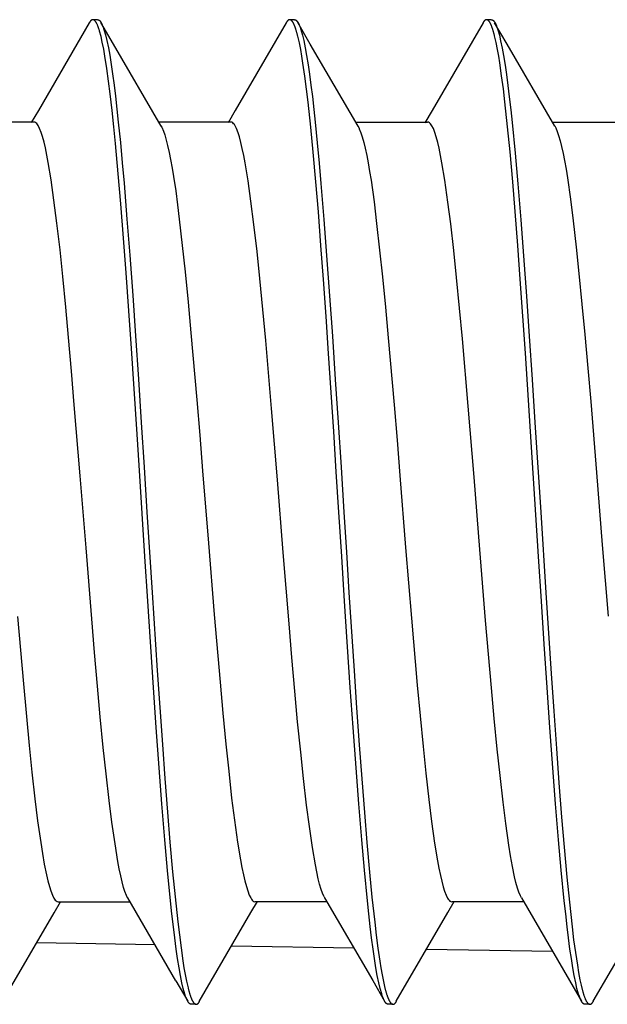
# Model space of a CAD drawing. Units: millimetres. Extents: x 151 to 357, y 122 to 288.
# Drawn here: x 350 to 352, y 192 to 196 of the extents above; entities that cross this region are included whole.
import ezdxf

# ---------------------------------------------------------------- set-up
doc = ezdxf.new("R2010")
doc.units = ezdxf.units.MM
doc.header["$LTSCALE"] = 23.1
doc.layers.get('0').update_dxf_attribs({"linetype": 'CONTINUOUS'})

msp = doc.modelspace()

# ---------------------------------------------------------------- linework, layer by layer
at = {"color": 7, "linetype": 'CONTINUOUS'}
for p, q in [((350.0566, 195.9069), (349.8497, 195.5514)), ((350.073, 195.9194), (350.0708, 195.9196)), ((350.09, 195.9196), (350.0715, 195.9196)), ((350.1543, 195.8204), (350.1034, 195.908)), ((350.8567, 195.9067), (350.6496, 195.5508)), ((350.8898, 195.9196), (350.8718, 195.9196)), ((350.9545, 195.82), (350.9035, 195.9077)), ((351.6569, 195.9066), (351.4495, 195.5504)), ((351.6896, 195.9196), (351.6719, 195.9196)), ((351.7546, 195.8198), (351.7037, 195.9073)), ((350.0986, 195.8724), (350.0974, 195.8762)), ((350.3483, 195.4873), (350.1543, 195.8204)), ((351.1485, 195.487), (350.9545, 195.82)), ((351.9487, 195.4868), (351.7546, 195.8198)), ((349.8497, 195.5514), (349.8209, 195.5019)), ((350.6496, 195.5508), (350.6207, 195.5013)), ((351.4495, 195.5504), (351.4207, 195.5009)), ((349.8303, 195.5031), (349.5392, 195.5031)), ((350.6304, 195.5027), (350.3393, 195.5027)), ((350.3476, 195.4885), (350.3509, 195.4824)), ((351.4305, 195.5025), (351.1395, 195.5025)), ((352.2306, 195.5023), (351.9396, 195.5023)), ((351.948, 195.488), (351.9518, 195.4807)), ((349.9132, 192.2918), (349.9393, 192.3364)), ((349.9303, 192.3364), (350.2215, 192.3364)), ((350.7134, 192.2921), (350.7394, 192.3367)), ((350.7304, 192.3367), (351.0215, 192.3367)), ((351.0127, 192.3518), (351.2085, 192.0158)), ((351.5136, 192.2924), (351.5395, 192.3369)), ((351.5305, 192.3369), (351.8216, 192.3369)), ((351.813, 192.3516), (351.8088, 192.3597)), ((351.8127, 192.3522), (352.0085, 192.0162)), ((349.7033, 191.9312), (349.9132, 192.2918)), ((350.5034, 191.9315), (350.7134, 192.2921)), ((351.3036, 191.9318), (351.5136, 192.2924)), ((352.1037, 191.9321), (352.3137, 192.2926)), ((350.3236, 192.1613), (349.842, 192.1696)), ((351.1318, 192.1474), (350.634, 192.156)), ((351.9401, 192.1336), (351.4261, 192.1424)), ((350.4085, 192.0153), (350.4566, 191.9325)), ((351.2085, 192.0158), (351.2568, 191.9327)), ((352.0085, 192.0162), (352.057, 191.9326)), ((352.0908, 191.9196), (352.0933, 191.92)), ((350.4898, 191.9196), (350.4717, 191.9196)), ((351.2897, 191.9196), (351.2719, 191.9196)), ((352.0895, 191.9196), (352.072, 191.9196))]:
    msp.add_line(p, q, dxfattribs=at)
for points in [[(350.0644, 195.9171), (350.0641, 195.9169), (350.0638, 195.9166), (350.0636, 195.9164), (350.0633, 195.9161), (350.063, 195.9159), (350.0627, 195.9156), (350.0624, 195.9153), (350.0621, 195.9149), (350.0617, 195.9146), (350.0614, 195.9142), (350.0611, 195.9138), (350.0607, 195.9134), (350.0604, 195.913), (350.0601, 195.9126), (350.0598, 195.9121), (350.0595, 195.9117), (350.0592, 195.9113), (350.0589, 195.9109), (350.0586, 195.9104), (350.0583, 195.91), (350.058, 195.9096), (350.0578, 195.9091), (350.0575, 195.9087), (350.0572, 195.9082), (350.057, 195.9078), (350.0567, 195.9073), (350.0564, 195.9069)], [(350.0708, 195.9196), (350.0706, 195.9196), (350.0704, 195.9196), (350.0702, 195.9196), (350.07, 195.9196), (350.0698, 195.9196), (350.0696, 195.9196), (350.0694, 195.9195), (350.0692, 195.9195), (350.069, 195.9194), (350.0688, 195.9194), (350.0686, 195.9193), (350.0684, 195.9193), (350.0682, 195.9192), (350.068, 195.9192), (350.0678, 195.9191), (350.0677, 195.919), (350.0675, 195.9189), (350.0673, 195.9189), (350.0671, 195.9188), (350.0669, 195.9187), (350.0667, 195.9186), (350.0665, 195.9185), (350.0663, 195.9184), (350.0662, 195.9183), (350.066, 195.9182), (350.0658, 195.9181), (350.0656, 195.918), (350.0654, 195.9179), (350.0653, 195.9177), (350.0651, 195.9176), (350.0649, 195.9175), (350.0648, 195.9174), (350.0646, 195.9173), (350.0644, 195.9171)], [(350.0974, 195.8762), (350.0968, 195.8781), (350.0962, 195.88), (350.0956, 195.8819), (350.095, 195.8838), (350.0944, 195.8857), (350.0937, 195.8876), (350.093, 195.8895), (350.0923, 195.8914), (350.0916, 195.8932), (350.0909, 195.8951), (350.0901, 195.8969), (350.0893, 195.8988), (350.0884, 195.9006), (350.0876, 195.9024), (350.0867, 195.9041), (350.0858, 195.9059), (350.0853, 195.9068), (350.0848, 195.9077), (350.0843, 195.9086), (350.0837, 195.9094), (350.0832, 195.9103), (350.0826, 195.9111), (350.082, 195.912), (350.0814, 195.9128), (350.0807, 195.9136), (350.0801, 195.9144), (350.0794, 195.9151), (350.0789, 195.9156), (350.0785, 195.916), (350.0781, 195.9164), (350.0776, 195.9168), (350.0771, 195.9172), (350.0767, 195.9175), (350.0762, 195.9179), (350.0757, 195.9182), (350.0751, 195.9185), (350.0746, 195.9188), (350.0741, 195.919), (350.0735, 195.9192), (350.073, 195.9194)], [(350.0908, 195.9196), (350.0911, 195.9196), (350.0913, 195.9196), (350.0915, 195.9196), (350.0918, 195.9196), (350.092, 195.9196), (350.0922, 195.9195), (350.0925, 195.9195), (350.0927, 195.9194), (350.0929, 195.9194), (350.0932, 195.9193), (350.0934, 195.9192), (350.0936, 195.9192), (350.0939, 195.9191), (350.0941, 195.919), (350.0944, 195.9189), (350.0946, 195.9188), (350.0948, 195.9187), (350.0951, 195.9185), (350.0953, 195.9184), (350.0955, 195.9183), (350.0957, 195.9182), (350.096, 195.918), (350.0962, 195.9179), (350.0964, 195.9177), (350.0966, 195.9176), (350.0968, 195.9174), (350.097, 195.9173), (350.0972, 195.9171), (350.0974, 195.9169), (350.0976, 195.9168), (350.0978, 195.9166), (350.098, 195.9164), (350.0982, 195.9163), (350.0984, 195.9161), (350.0986, 195.9159), (350.0988, 195.9157), (350.099, 195.9155), (350.0992, 195.9154)], [(350.0992, 195.9154), (350.0994, 195.9151), (350.0997, 195.9148), (350.1, 195.9145), (350.1003, 195.9142), (350.1005, 195.9138), (350.1008, 195.9135), (350.1011, 195.9131), (350.1014, 195.9127), (350.1017, 195.9123), (350.102, 195.912), (350.1023, 195.9116), (350.1025, 195.9112), (350.1028, 195.9108), (350.1031, 195.9104), (350.1033, 195.91), (350.1036, 195.9096), (350.1038, 195.9092), (350.1041, 195.9088), (350.1043, 195.9084), (350.1046, 195.908)], [(350.1046, 195.908), (350.1092, 195.899), (350.113, 195.8896), (350.1162, 195.88), (350.1225, 195.8579), (350.1279, 195.8356), (350.1341, 195.8055), (350.1395, 195.7752), (350.1456, 195.7373), (350.1512, 195.6994), (350.1572, 195.654), (350.1628, 195.6086), (350.1688, 195.5562), (350.1744, 195.5038), (350.1827, 195.421), (350.1904, 195.3382), (350.1977, 195.2554), (350.2097, 195.109), (350.221, 194.9625), (350.2329, 194.7987), (350.2443, 194.6348), (350.256, 194.4591), (350.2676, 194.2833), (350.2794, 194.1015), (350.2908, 193.9196)], [(350.8708, 195.9196), (350.8705, 195.9196), (350.8702, 195.9196), (350.8698, 195.9196), (350.8695, 195.9195), (350.8691, 195.9195), (350.8688, 195.9194), (350.8685, 195.9193), (350.8682, 195.9192), (350.8678, 195.9191), (350.8675, 195.919), (350.8672, 195.9188), (350.8668, 195.9187), (350.8665, 195.9185), (350.8661, 195.9183), (350.8658, 195.9181), (350.8654, 195.9179), (350.8651, 195.9176), (350.8648, 195.9174), (350.8644, 195.9171), (350.8641, 195.9169), (350.8638, 195.9166), (350.8635, 195.9163), (350.8632, 195.9161), (350.8629, 195.9158), (350.8626, 195.9155), (350.8623, 195.9152), (350.862, 195.9149), (350.8618, 195.9146), (350.8613, 195.914), (350.8609, 195.9135), (350.8604, 195.913), (350.86, 195.9124), (350.8596, 195.9119), (350.8592, 195.9113), (350.8588, 195.9108), (350.8584, 195.9102), (350.8581, 195.9096), (350.8577, 195.909), (350.8574, 195.9084), (350.857, 195.9079), (350.8567, 195.9073), (350.8563, 195.9067)], [(350.8792, 195.9154), (350.8789, 195.9156), (350.8787, 195.9158), (350.8785, 195.916), (350.8783, 195.9162), (350.878, 195.9164), (350.8778, 195.9166), (350.8776, 195.9168), (350.8773, 195.917), (350.8771, 195.9172), (350.8769, 195.9174), (350.8767, 195.9175), (350.8765, 195.9176), (350.8763, 195.9178), (350.8761, 195.9179), (350.8759, 195.918), (350.8757, 195.9182), (350.8755, 195.9183), (350.8753, 195.9184), (350.8751, 195.9185), (350.8749, 195.9186), (350.8747, 195.9187), (350.8744, 195.9188), (350.8742, 195.9189), (350.874, 195.919), (350.8738, 195.9191), (350.8736, 195.9192), (350.8733, 195.9192), (350.8731, 195.9193), (350.8729, 195.9194), (350.8727, 195.9194), (350.8724, 195.9195), (350.8722, 195.9195), (350.872, 195.9196), (350.8718, 195.9196), (350.8715, 195.9196), (350.8713, 195.9196), (350.8711, 195.9196), (350.8708, 195.9196)], [(350.8955, 195.8822), (350.895, 195.8838), (350.8944, 195.8854), (350.8939, 195.887), (350.8933, 195.8886), (350.8927, 195.8902), (350.8921, 195.8918), (350.8915, 195.8934), (350.8908, 195.895), (350.8902, 195.8966), (350.8895, 195.8982), (350.8888, 195.8997), (350.8881, 195.9013), (350.8873, 195.9029), (350.8869, 195.9037), (350.8865, 195.9044), (350.8861, 195.9052), (350.8857, 195.906), (350.8853, 195.9068), (350.8849, 195.9076), (350.8844, 195.9083), (350.884, 195.9091), (350.8835, 195.9098), (350.883, 195.9106), (350.8825, 195.9113), (350.882, 195.912), (350.8815, 195.9127), (350.8809, 195.9134), (350.8803, 195.9141), (350.8798, 195.9147), (350.8792, 195.9154)], [(350.8908, 195.9196), (350.8911, 195.9196), (350.8913, 195.9196), (350.8915, 195.9196), (350.8917, 195.9196), (350.892, 195.9196), (350.8922, 195.9195), (350.8924, 195.9195), (350.8926, 195.9194), (350.8929, 195.9194), (350.8931, 195.9193), (350.8933, 195.9193), (350.8936, 195.9192), (350.8938, 195.9191), (350.894, 195.919), (350.8943, 195.9189), (350.8945, 195.9188), (350.8947, 195.9187), (350.895, 195.9186), (350.8952, 195.9185), (350.8954, 195.9184), (350.8956, 195.9182), (350.8958, 195.9181), (350.896, 195.918), (350.8963, 195.9178), (350.8965, 195.9177), (350.8967, 195.9175), (350.8969, 195.9174), (350.8971, 195.9172), (350.8973, 195.9171), (350.8975, 195.9169), (350.8977, 195.9168), (350.8979, 195.9166), (350.8981, 195.9164), (350.8982, 195.9162), (350.8984, 195.9161), (350.8986, 195.9159), (350.8988, 195.9157), (350.899, 195.9156)], [(350.9038, 195.853), (350.9031, 195.8557), (350.9024, 195.8584), (350.9017, 195.861), (350.9011, 195.8634), (350.9004, 195.8658), (350.8998, 195.8681), (350.8991, 195.8705), (350.8984, 195.8728), (350.8977, 195.8752), (350.897, 195.8775), (350.8963, 195.8798), (350.8955, 195.8822)], [(350.899, 195.9156), (350.8992, 195.9153), (350.8995, 195.915), (350.8997, 195.9148), (350.8999, 195.9145), (350.9002, 195.9142), (350.9004, 195.914), (350.9007, 195.9136), (350.901, 195.9132), (350.9013, 195.9129), (350.9016, 195.9125), (350.9019, 195.9121), (350.9022, 195.9117), (350.9025, 195.9113), (350.9027, 195.9109), (350.903, 195.9105), (350.9033, 195.9101), (350.9035, 195.9097), (350.9038, 195.9093), (350.904, 195.9089), (350.9043, 195.9085), (350.9045, 195.9081), (350.9048, 195.9077)], [(350.9048, 195.9077), (350.9094, 195.8986), (350.9132, 195.8891), (350.9164, 195.8794), (350.9227, 195.8573), (350.928, 195.8349), (350.9342, 195.8047), (350.9397, 195.7744), (350.9458, 195.7364), (350.9513, 195.6984), (350.9573, 195.653), (350.9629, 195.6076), (350.9689, 195.5552), (350.9745, 195.5027), (350.9828, 195.42), (350.9905, 195.3372), (350.9978, 195.2544), (351.0098, 195.108), (351.0211, 194.9616), (351.0329, 194.7979), (351.0443, 194.6342), (351.0561, 194.4586), (351.0676, 194.2829), (351.0794, 194.1013), (351.0908, 193.9196)], [(351.6708, 195.9196), (351.6705, 195.9196), (351.6702, 195.9196), (351.6698, 195.9196), (351.6695, 195.9195), (351.6691, 195.9195), (351.6688, 195.9194), (351.6685, 195.9193), (351.6682, 195.9192), (351.6678, 195.9191), (351.6675, 195.919), (351.6672, 195.9188), (351.6668, 195.9187), (351.6665, 195.9185), (351.6662, 195.9183), (351.6658, 195.9181), (351.6655, 195.9179), (351.6652, 195.9177), (351.6649, 195.9175), (351.6646, 195.9172), (351.6643, 195.917), (351.664, 195.9167), (351.6637, 195.9165), (351.6634, 195.9162), (351.6631, 195.916), (351.6628, 195.9157), (351.6625, 195.9154), (351.6623, 195.9151), (351.662, 195.9148), (351.6617, 195.9146), (351.6613, 195.914), (351.6608, 195.9135), (351.6604, 195.913), (351.66, 195.9124), (351.6596, 195.9119), (351.6592, 195.9113), (351.6588, 195.9107), (351.6584, 195.9102), (351.658, 195.9096), (351.6577, 195.909), (351.6573, 195.9084), (351.657, 195.9078), (351.6566, 195.9072), (351.6563, 195.9066)], [(351.6787, 195.9158), (351.6785, 195.916), (351.6783, 195.9162), (351.6781, 195.9164), (351.6778, 195.9166), (351.6776, 195.9168), (351.6774, 195.917), (351.6772, 195.9171), (351.677, 195.9173), (351.6767, 195.9175), (351.6765, 195.9176), (351.6764, 195.9178), (351.6762, 195.9179), (351.676, 195.918), (351.6758, 195.9181), (351.6756, 195.9182), (351.6754, 195.9184), (351.6752, 195.9185), (351.675, 195.9186), (351.6748, 195.9187), (351.6746, 195.9188), (351.6743, 195.9189), (351.6741, 195.9189), (351.6739, 195.919), (351.6737, 195.9191), (351.6735, 195.9192), (351.6733, 195.9193), (351.6731, 195.9193), (351.6728, 195.9194), (351.6726, 195.9194), (351.6724, 195.9195), (351.6722, 195.9195), (351.672, 195.9196), (351.6717, 195.9196), (351.6715, 195.9196), (351.6713, 195.9196), (351.6711, 195.9196), (351.6708, 195.9196)], [(351.6953, 195.8828), (351.6947, 195.8845), (351.6942, 195.8861), (351.6936, 195.8877), (351.693, 195.8893), (351.6924, 195.8909), (351.6918, 195.8925), (351.6912, 195.8941), (351.6905, 195.8957), (351.6899, 195.8973), (351.6892, 195.8989), (351.6885, 195.9004), (351.6877, 195.902), (351.687, 195.9035), (351.6866, 195.9043), (351.6862, 195.9051), (351.6858, 195.9059), (351.6854, 195.9067), (351.6849, 195.9074), (351.6845, 195.9082), (351.684, 195.909), (351.6836, 195.9097), (351.6831, 195.9104), (351.6826, 195.9112), (351.6821, 195.9119), (351.6816, 195.9126), (351.681, 195.9133), (351.6805, 195.9139), (351.6799, 195.9146), (351.6793, 195.9152), (351.6787, 195.9158)], [(351.6908, 195.9196), (351.6911, 195.9196), (351.6913, 195.9196), (351.6915, 195.9196), (351.6917, 195.9196), (351.692, 195.9196), (351.6922, 195.9195), (351.6924, 195.9195), (351.6926, 195.9194), (351.6929, 195.9194), (351.6931, 195.9193), (351.6933, 195.9193), (351.6936, 195.9192), (351.6938, 195.9191), (351.694, 195.919), (351.6943, 195.9189), (351.6945, 195.9188), (351.6947, 195.9187), (351.695, 195.9186), (351.6952, 195.9185), (351.6954, 195.9184), (351.6956, 195.9182), (351.6958, 195.9181), (351.696, 195.918), (351.6963, 195.9178), (351.6965, 195.9177), (351.6967, 195.9175), (351.6969, 195.9174), (351.6971, 195.9172), (351.6973, 195.9171), (351.6975, 195.9169), (351.6977, 195.9167), (351.6979, 195.9166), (351.6981, 195.9164), (351.6982, 195.9162), (351.6984, 195.9161), (351.6986, 195.9159), (351.6988, 195.9157), (351.699, 195.9156)], [(351.7037, 195.8535), (351.703, 195.8562), (351.7023, 195.8589), (351.7016, 195.8616), (351.7009, 195.864), (351.7003, 195.8664), (351.6996, 195.8687), (351.6989, 195.8711), (351.6982, 195.8734), (351.6975, 195.8758), (351.6968, 195.8782), (351.6961, 195.8805), (351.6953, 195.8828)], [(351.699, 195.9156), (351.6992, 195.9153), (351.6995, 195.915), (351.6997, 195.9147), (351.7, 195.9145), (351.7002, 195.9142), (351.7005, 195.9139), (351.7008, 195.9135), (351.7011, 195.9131), (351.7014, 195.9128), (351.7017, 195.9124), (351.702, 195.912), (351.7023, 195.9115), (351.7026, 195.9111), (351.7029, 195.9107), (351.7031, 195.9103), (351.7034, 195.9099), (351.7037, 195.9095), (351.7039, 195.9091), (351.7042, 195.9086), (351.7045, 195.9082), (351.7047, 195.9078), (351.705, 195.9073)], [(351.705, 195.9073), (351.7096, 195.8982), (351.7133, 195.8887), (351.7166, 195.8789), (351.7229, 195.8566), (351.7282, 195.8342), (351.7344, 195.8039), (351.7398, 195.7735), (351.7459, 195.7355), (351.7514, 195.6974), (351.7575, 195.652), (351.763, 195.6065), (351.769, 195.5541), (351.7747, 195.5016), (351.7869, 195.3775), (351.7979, 195.2533), (351.8099, 195.107), (351.8211, 194.9607), (351.833, 194.7971), (351.8444, 194.6335), (351.8561, 194.458), (351.8676, 194.2826), (351.8908, 193.9196)], [(350.2599, 194.0879), (350.2492, 194.2562), (350.2278, 194.5833), (350.2172, 194.7374), (350.2062, 194.8914), (350.1958, 195.0316), (350.1847, 195.1718), (350.1744, 195.2941), (350.1632, 195.4164), (350.1565, 195.4838), (350.1494, 195.5511), (350.1416, 195.6183), (350.1352, 195.6696), (350.1281, 195.7208), (350.1201, 195.7718), (350.115, 195.8004), (350.1093, 195.8289), (350.1044, 195.8507), (350.0986, 195.8724)], [(351.0708, 193.9196), (351.0603, 194.0829), (351.0499, 194.2461), (351.0291, 194.5639), (351.0188, 194.7141), (351.0082, 194.8643), (350.998, 195.0019), (350.9873, 195.1394), (350.9773, 195.2607), (350.9664, 195.3818), (350.9565, 195.4834), (350.9456, 195.585), (350.9392, 195.6379), (350.9323, 195.6907), (350.9247, 195.7434), (350.9203, 195.771), (350.9155, 195.7985), (350.9101, 195.8258), (350.9038, 195.853)], [(351.8825, 193.7386), (351.8499, 194.2463), (351.8291, 194.5644), (351.8188, 194.7147), (351.8081, 194.865), (351.798, 195.0026), (351.7873, 195.1402), (351.7772, 195.2615), (351.7664, 195.3827), (351.7565, 195.4843), (351.7455, 195.5858), (351.7391, 195.6386), (351.7322, 195.6914), (351.7246, 195.7441), (351.7202, 195.7716), (351.7154, 195.7991), (351.7099, 195.8264), (351.7037, 195.8535)], [(350.2077, 192.3615), (350.2012, 192.3778), (350.1959, 192.3946), (350.1898, 192.4177), (350.1844, 192.441), (350.1783, 192.4705), (350.1729, 192.5001), (350.1612, 192.5713), (350.1487, 192.6592), (350.1375, 192.7474), (350.125, 192.8553), (350.1134, 192.9634), (350.1012, 193.0879), (350.0899, 193.2125), (350.0782, 193.3491), (350.0668, 193.4858), (350.0433, 193.7739), (350.0192, 194.0669), (349.9955, 194.3549), (349.9841, 194.4914), (349.9724, 194.6279), (349.9611, 194.7524), (349.949, 194.8768), (349.9375, 194.9849), (349.9249, 195.093), (349.9129, 195.1865), (349.9011, 195.2691), (349.8895, 195.34), (349.884, 195.3694), (349.8779, 195.3986), (349.8725, 195.4217), (349.8663, 195.4447), (349.8611, 195.4614), (349.8546, 195.4777), (349.8487, 195.4892), (349.846, 195.4934), (349.8427, 195.4974), (349.8392, 195.5006), (349.8351, 195.5029), (349.8307, 195.5037)], [(350.3509, 195.4824), (350.3574, 195.4674), (350.3628, 195.4518), (350.3692, 195.43), (350.3748, 195.408), (350.3812, 195.3798), (350.387, 195.3515), (350.3932, 195.317), (350.399, 195.2824), (350.4075, 195.2249), (350.4152, 195.1672), (350.4223, 195.1095), (350.4344, 195.0025), (350.4456, 194.8954), (350.4578, 194.7718), (350.4694, 194.648), (350.4936, 194.3756), (350.5056, 194.2315), (350.5171, 194.0873), (350.5403, 193.7932), (350.564, 193.5035), (350.5882, 193.2281), (350.5998, 193.1023), (350.6119, 192.9765), (350.623, 192.8671), (350.635, 192.7577), (350.646, 192.6681), (350.6587, 192.5787), (350.6707, 192.5062), (350.6765, 192.4759), (350.6828, 192.4458), (350.6885, 192.4218), (350.6949, 192.3981), (350.7002, 192.3807), (350.7066, 192.3637), (350.7125, 192.3516), (350.7151, 192.3471), (350.7182, 192.3429), (350.7216, 192.3394), (350.7255, 192.3368), (350.7298, 192.3357)], [(351.0105, 192.3559), (351.0039, 192.3708), (350.9985, 192.3862), (350.9922, 192.408), (350.9867, 192.43), (350.9806, 192.4583), (350.9751, 192.4868), (350.9635, 192.5561), (350.951, 192.6426), (350.9398, 192.7293), (350.9272, 192.8364), (350.9156, 192.9436), (350.9032, 193.0677), (350.8916, 193.1918), (350.8797, 193.3287), (350.8684, 193.4656), (350.8448, 193.755), (350.8207, 194.05), (350.7966, 194.3405), (350.7733, 194.6164), (350.762, 194.7423), (350.7499, 194.8681), (350.7384, 194.9776), (350.7258, 195.087), (350.7136, 195.1818), (350.7016, 195.2655), (350.6898, 195.3375), (350.6843, 195.3673), (350.6782, 195.397), (350.6727, 195.4205), (350.6666, 195.4437), (350.6613, 195.4606), (350.6548, 195.4772), (350.6489, 195.4889), (350.6462, 195.4932), (350.6429, 195.4972), (350.6394, 195.5005), (350.6353, 195.5028), (350.6309, 195.5036)], [(351.1481, 195.4876), (351.1485, 195.4869), (351.1489, 195.4863), (351.1492, 195.4856), (351.1497, 195.4848), (351.1501, 195.4839), (351.1506, 195.483), (351.151, 195.4821), (351.1515, 195.4812), (351.1519, 195.4803), (351.1523, 195.4794), (351.1528, 195.4785), (351.1532, 195.4776), (351.1536, 195.4767)], [(351.8088, 192.3597), (351.8022, 192.3755), (351.7968, 192.3918), (351.7904, 192.4144), (351.785, 192.4372), (351.7761, 192.48), (351.7685, 192.523), (351.7618, 192.5661), (351.7495, 192.6536), (351.7384, 192.7413), (351.7259, 192.849), (351.7144, 192.9567), (351.702, 193.0809), (351.6904, 193.2052), (351.6785, 193.3419), (351.6672, 193.4785), (351.6439, 193.7669), (351.62, 194.0605), (351.5959, 194.3493), (351.5725, 194.6232), (351.5613, 194.7481), (351.5493, 194.8729), (351.538, 194.9816), (351.5255, 195.0901), (351.5142, 195.1787), (351.5014, 195.2671), (351.4895, 195.3386), (351.484, 195.3682), (351.4779, 195.3977), (351.4725, 195.4209), (351.4664, 195.444), (351.4611, 195.4608), (351.4548, 195.4772), (351.4489, 195.4889), (351.4462, 195.4931), (351.443, 195.4971), (351.4395, 195.5004), (351.4355, 195.5027), (351.4311, 195.5036)], [(351.9518, 195.4807), (351.9584, 195.4652), (351.9639, 195.4493), (351.9703, 195.4271), (351.976, 195.4047), (351.9823, 195.376), (351.9879, 195.3472), (351.9941, 195.3123), (351.9997, 195.2773), (352.012, 195.1903), (352.0228, 195.1031), (352.035, 194.9958), (352.0463, 194.8884), (352.0587, 194.7645), (352.0704, 194.6406), (352.0826, 194.5043), (352.0943, 194.3679), (352.1174, 194.0797), (352.1408, 193.786), (352.1648, 193.497)], [(351.1536, 195.4767), (351.1601, 195.4602), (351.1655, 195.4434), (351.1719, 195.4204), (351.1776, 195.3972), (351.1839, 195.3678), (351.1895, 195.3383), (351.1957, 195.3028), (351.2013, 195.2672), (351.2136, 195.1793), (351.2243, 195.0911), (351.2364, 194.9833), (351.2476, 194.8753), (351.2598, 194.7513), (351.2715, 194.6273), (351.2954, 194.3551), (351.3071, 194.2115), (351.3185, 194.0679), (351.3416, 193.7758), (351.3654, 193.4885), (351.3894, 193.2159), (351.4008, 193.0916), (351.4127, 192.9673), (351.4237, 192.8592), (351.4357, 192.7512), (351.4467, 192.6628), (351.4594, 192.5746), (351.4714, 192.5031), (351.4771, 192.4733), (351.4834, 192.4436), (351.489, 192.4201), (351.4952, 192.3968), (351.5005, 192.3798), (351.5068, 192.3631), (351.5126, 192.3512), (351.5152, 192.3469), (351.5183, 192.3427), (351.5217, 192.3393), (351.5255, 192.3368), (351.5298, 192.3357)], [(350.4564, 191.9325), (350.4518, 191.9418), (350.448, 191.9515), (350.4448, 191.9614), (350.4385, 191.9838), (350.4332, 192.0065), (350.427, 192.0369), (350.4216, 192.0674), (350.4155, 192.1055), (350.41, 192.1437), (350.404, 192.1892), (350.3984, 192.2347), (350.3924, 192.2872), (350.3868, 192.3397), (350.3746, 192.4638), (350.3636, 192.588), (350.3516, 192.7341), (350.3404, 192.8803), (350.3286, 193.0437), (350.3172, 193.207), (350.294, 193.5574), (350.2825, 193.7385), (350.2599, 194.0879)], [(350.2908, 193.9196), (350.3011, 193.7564), (350.3117, 193.5932), (350.3326, 193.2754), (350.3428, 193.1252), (350.3534, 192.975), (350.3636, 192.8375), (350.3743, 192.7), (350.3844, 192.5787), (350.3952, 192.4576), (350.4051, 192.3559), (350.4161, 192.2544), (350.4224, 192.2015), (350.4293, 192.1487), (350.437, 192.0959), (350.4413, 192.0684), (350.4462, 192.0409), (350.4516, 192.0136), (350.4578, 191.9864)], [(351.2563, 191.9327), (351.2517, 191.942), (351.2479, 191.9517), (351.2447, 191.9616), (351.2384, 191.9841), (351.2331, 192.0067), (351.227, 192.0372), (351.2215, 192.0677), (351.2154, 192.1059), (351.2099, 192.1441), (351.2039, 192.1896), (351.1983, 192.2351), (351.1924, 192.2876), (351.1867, 192.3401), (351.1746, 192.4642), (351.1636, 192.5884), (351.1516, 192.7345), (351.1404, 192.8807), (351.1285, 193.044), (351.1172, 193.2073), (351.094, 193.5575), (351.0825, 193.7386), (351.0708, 193.9196)], [(351.0908, 193.9196), (351.1011, 193.7562), (351.1117, 193.5928), (351.1327, 193.2747), (351.1429, 193.1244), (351.1535, 192.974), (351.1637, 192.8363), (351.1744, 192.6987), (351.1845, 192.5775), (351.1953, 192.4563), (351.2052, 192.3546), (351.2162, 192.2531), (351.2226, 192.2003), (351.2295, 192.1475), (351.2371, 192.0948), (351.2415, 192.0674), (351.2463, 192.04), (351.2518, 192.0127), (351.258, 191.9856)], [(351.8908, 193.9196), (351.9117, 193.5916), (351.9334, 193.2636), (351.9438, 193.1111), (351.9547, 192.9585), (351.965, 192.8193), (351.9759, 192.6802), (351.9862, 192.5583), (351.9972, 192.4364), (352.0073, 192.3351), (352.0185, 192.2339), (352.0248, 192.182), (352.0318, 192.1301), (352.0398, 192.0784), (352.0448, 192.049), (352.0504, 192.0196), (352.0553, 191.9968), (352.061, 191.9741)], [(352.0563, 191.9326), (352.0517, 191.9419), (352.048, 191.9516), (352.0447, 191.9615), (352.0384, 191.984), (352.0331, 192.0067), (352.027, 192.0371), (352.0215, 192.0677), (352.0155, 192.1058), (352.0099, 192.144), (352.0039, 192.1895), (351.9983, 192.235), (351.9924, 192.2875), (351.9868, 192.34), (351.9746, 192.4641), (351.9636, 192.5883), (351.9516, 192.7344), (351.9404, 192.8806), (351.9285, 193.0439), (351.9172, 193.2072), (351.9054, 193.3823), (351.894, 193.5575), (351.8825, 193.7386)], [(349.7647, 193.4946), (349.7887, 193.2211), (349.8125, 192.9715), (349.8235, 192.8629), (349.8355, 192.7544), (349.8465, 192.6656), (349.8589, 192.577), (349.8659, 192.5328), (349.8737, 192.4889), (349.8828, 192.4451), (349.8885, 192.4214), (349.8949, 192.3978), (349.9003, 192.3806), (349.9067, 192.3636), (349.9126, 192.3515), (349.9152, 192.3471), (349.9184, 192.3428), (349.9217, 192.3394), (349.9255, 192.3368), (349.9299, 192.3356)], [(350.4085, 192.0153), (350.2126, 192.3518), (350.2122, 192.3524), (350.2119, 192.353), (350.2116, 192.3535), (350.2112, 192.3543), (350.2108, 192.3551), (350.2104, 192.3559), (350.21, 192.3567), (350.2096, 192.3575), (350.2092, 192.3583), (350.2088, 192.359), (350.2084, 192.3598), (350.2081, 192.3606), (350.2077, 192.3615)], [(350.4578, 191.9864), (350.4585, 191.9837), (350.4592, 191.981), (350.4599, 191.9783), (350.4605, 191.976), (350.4612, 191.9736), (350.4618, 191.9712), (350.4625, 191.9689), (350.4632, 191.9665), (350.4639, 191.9642), (350.4646, 191.9618), (350.4654, 191.9595), (350.4661, 191.9572)], [(351.258, 191.9856), (351.2587, 191.9829), (351.2594, 191.9802), (351.2601, 191.9775), (351.2608, 191.9751), (351.2614, 191.9727), (351.2621, 191.9703), (351.2628, 191.968), (351.2635, 191.9656), (351.2642, 191.9632), (351.2649, 191.9609), (351.2657, 191.9585), (351.2664, 191.9562)], [(352.061, 191.9741), (352.0617, 191.9718), (352.0624, 191.9694), (352.0631, 191.967), (352.0638, 191.9646), (352.0645, 191.9622), (352.0652, 191.9598), (352.066, 191.9575), (352.0668, 191.9551), (352.0676, 191.9528), (352.0684, 191.9504), (352.0693, 191.9481), (352.0702, 191.9458), (352.0711, 191.9435), (352.0721, 191.9412), (352.0731, 191.9389), (352.0737, 191.9377), (352.0743, 191.9364), (352.0749, 191.9352), (352.0756, 191.934), (352.0762, 191.9328), (352.0769, 191.9316), (352.0776, 191.9304), (352.0784, 191.9292), (352.0792, 191.928), (352.0796, 191.9274), (352.0801, 191.9267), (352.0806, 191.9261), (352.0811, 191.9254), (352.0817, 191.9248), (352.0822, 191.9242), (352.0828, 191.9236), (352.0833, 191.9231), (352.0839, 191.9226), (352.0846, 191.9221), (352.0852, 191.9216)], [(350.4627, 191.9237), (350.4625, 191.924), (350.4622, 191.9242), (350.4619, 191.9245), (350.4617, 191.9248), (350.4614, 191.9251), (350.4612, 191.9254), (350.4608, 191.9258), (350.4605, 191.9262), (350.4602, 191.9266), (350.4599, 191.927), (350.4596, 191.9274), (350.4593, 191.9278), (350.459, 191.9282), (350.4587, 191.9287), (350.4585, 191.9291), (350.4582, 191.9295), (350.4579, 191.9299), (350.4576, 191.9304), (350.4574, 191.9308), (350.4571, 191.9312), (350.4569, 191.9317), (350.4566, 191.9321), (350.4564, 191.9325)], [(350.4708, 191.9196), (350.4706, 191.9196), (350.4704, 191.9197), (350.4702, 191.9197), (350.4699, 191.9197), (350.4697, 191.9197), (350.4695, 191.9198), (350.4693, 191.9198), (350.469, 191.9198), (350.4688, 191.9199), (350.4686, 191.92), (350.4683, 191.92), (350.4681, 191.9201), (350.4679, 191.9202), (350.4676, 191.9203), (350.4674, 191.9204), (350.4672, 191.9205), (350.467, 191.9206), (350.4667, 191.9207), (350.4665, 191.9208), (350.4663, 191.9209), (350.4661, 191.921), (350.4659, 191.9212), (350.4656, 191.9213), (350.4654, 191.9214), (350.4652, 191.9216), (350.465, 191.9217), (350.4648, 191.9219), (350.4646, 191.922), (350.4644, 191.9222), (350.4642, 191.9223), (350.464, 191.9225), (350.4638, 191.9227), (350.4637, 191.9228), (350.4635, 191.923), (350.4633, 191.9232), (350.4631, 191.9233), (350.4629, 191.9235), (350.4627, 191.9237)], [(350.4661, 191.9572), (350.4667, 191.9556), (350.4672, 191.9539), (350.4678, 191.9523), (350.4684, 191.9507), (350.4689, 191.9491), (350.4695, 191.9475), (350.4702, 191.9459), (350.4708, 191.9443), (350.4715, 191.9427), (350.4721, 191.9412), (350.4728, 191.9396), (350.4736, 191.938), (350.4743, 191.9365), (350.4747, 191.9357), (350.4751, 191.9349), (350.4755, 191.9341), (350.4759, 191.9333), (350.4763, 191.9325), (350.4768, 191.9318), (350.4772, 191.931), (350.4777, 191.9302), (350.4781, 191.9295), (350.4786, 191.9287), (350.4791, 191.928), (350.4796, 191.9273), (350.4802, 191.9266), (350.4807, 191.9259), (350.4813, 191.9252), (350.4819, 191.9246), (350.4825, 191.9239)], [(350.4825, 191.9239), (350.4827, 191.9237), (350.4829, 191.9235), (350.4831, 191.9233), (350.4834, 191.9231), (350.4836, 191.9229), (350.4838, 191.9227), (350.4841, 191.9225), (350.4843, 191.9223), (350.4846, 191.9221), (350.4848, 191.9219), (350.4849, 191.9218), (350.4851, 191.9217), (350.4853, 191.9215), (350.4855, 191.9214), (350.4857, 191.9213), (350.4859, 191.9211), (350.4861, 191.921), (350.4864, 191.9209), (350.4866, 191.9208), (350.4868, 191.9207), (350.487, 191.9206), (350.4872, 191.9205), (350.4874, 191.9204), (350.4876, 191.9203), (350.4879, 191.9202), (350.4881, 191.9201), (350.4883, 191.9201), (350.4885, 191.92), (350.4888, 191.9199), (350.489, 191.9199), (350.4892, 191.9198), (350.4894, 191.9198), (350.4897, 191.9197), (350.4899, 191.9197), (350.4901, 191.9197), (350.4904, 191.9197), (350.4906, 191.9196), (350.4908, 191.9196)], [(350.4908, 191.9196), (350.4911, 191.9197), (350.4915, 191.9197), (350.4918, 191.9197), (350.4921, 191.9198), (350.4924, 191.9198), (350.4927, 191.9199), (350.4931, 191.92), (350.4934, 191.9201), (350.4937, 191.9202), (350.494, 191.9203), (350.4943, 191.9204), (350.4947, 191.9205), (350.495, 191.9207), (350.4954, 191.9209), (350.4958, 191.9211), (350.4961, 191.9213), (350.4965, 191.9215), (350.4968, 191.9218), (350.4971, 191.922), (350.4975, 191.9223), (350.4978, 191.9225), (350.4981, 191.9228), (350.4984, 191.923), (350.4987, 191.9233), (350.499, 191.9236), (350.4993, 191.9239), (350.4996, 191.9242), (350.4999, 191.9245), (350.5002, 191.9249), (350.5004, 191.9252), (350.5007, 191.9255), (350.501, 191.9258), (350.5012, 191.9262), (350.5015, 191.9265), (350.5017, 191.9269), (350.502, 191.9272), (350.5022, 191.9275), (350.5025, 191.9279), (350.5027, 191.9283), (350.5029, 191.9286), (350.5032, 191.929), (350.5034, 191.9293), (350.5036, 191.9297), (350.5038, 191.93), (350.504, 191.9304), (350.5043, 191.9308), (350.5047, 191.9315)], [(351.2624, 191.9241), (351.2621, 191.9244), (351.2618, 191.9246), (351.2616, 191.9249), (351.2613, 191.9252), (351.2611, 191.9255), (351.2608, 191.9258), (351.2605, 191.9262), (351.2602, 191.9266), (351.2599, 191.927), (351.2596, 191.9274), (351.2593, 191.9279), (351.259, 191.9283), (351.2587, 191.9287), (351.2584, 191.9291), (351.2581, 191.9296), (351.2579, 191.93), (351.2576, 191.9304), (351.2573, 191.9309), (351.2571, 191.9313), (351.2568, 191.9318), (351.2566, 191.9322), (351.2563, 191.9327)], [(351.2708, 191.9196), (351.2706, 191.9196), (351.2704, 191.9197), (351.2701, 191.9197), (351.2699, 191.9197), (351.2696, 191.9197), (351.2694, 191.9198), (351.2692, 191.9198), (351.2689, 191.9199), (351.2687, 191.9199), (351.2685, 191.92), (351.2682, 191.9201), (351.268, 191.9201), (351.2677, 191.9202), (351.2675, 191.9203), (351.2673, 191.9204), (351.267, 191.9205), (351.2668, 191.9206), (351.2666, 191.9208), (351.2664, 191.9209), (351.2661, 191.921), (351.2659, 191.9211), (351.2657, 191.9213), (351.2655, 191.9214), (351.2653, 191.9216), (351.2651, 191.9217), (351.2648, 191.9219), (351.2646, 191.922), (351.2644, 191.9222), (351.2642, 191.9223), (351.264, 191.9225), (351.2638, 191.9227), (351.2636, 191.9228), (351.2635, 191.923), (351.2633, 191.9232), (351.2631, 191.9234), (351.2629, 191.9235), (351.2627, 191.9237), (351.2625, 191.9239), (351.2624, 191.9241)], [(351.2664, 191.9562), (351.267, 191.9546), (351.2676, 191.953), (351.2681, 191.9513), (351.2687, 191.9497), (351.2693, 191.9481), (351.2699, 191.9465), (351.2706, 191.9449), (351.2712, 191.9433), (351.2719, 191.9418), (351.2726, 191.9402), (351.2733, 191.9386), (351.274, 191.9371), (351.2748, 191.9355), (351.2752, 191.9347), (351.2756, 191.9339), (351.276, 191.9332), (351.2764, 191.9324), (351.2768, 191.9316), (351.2773, 191.9309), (351.2777, 191.9301), (351.2782, 191.9294), (351.2787, 191.9287), (351.2792, 191.9279), (351.2797, 191.9272), (351.2802, 191.9265), (351.2808, 191.9259), (351.2813, 191.9252), (351.2819, 191.9246), (351.2825, 191.9239), (351.2831, 191.9233)], [(351.2831, 191.9233), (351.2833, 191.9231), (351.2835, 191.9229), (351.2837, 191.9228), (351.2839, 191.9226), (351.2842, 191.9224), (351.2844, 191.9222), (351.2846, 191.922), (351.2848, 191.9219), (351.285, 191.9217), (351.2852, 191.9216), (351.2854, 191.9215), (351.2856, 191.9213), (351.2858, 191.9212), (351.286, 191.9211), (351.2862, 191.921), (351.2864, 191.9209), (351.2866, 191.9208), (351.2868, 191.9207), (351.287, 191.9206), (351.2872, 191.9205), (351.2874, 191.9204), (351.2876, 191.9203), (351.2878, 191.9202), (351.288, 191.9202), (351.2882, 191.9201), (351.2884, 191.92), (351.2886, 191.92), (351.2889, 191.9199), (351.2891, 191.9198), (351.2893, 191.9198), (351.2895, 191.9198), (351.2897, 191.9197), (351.2899, 191.9197), (351.2902, 191.9197), (351.2904, 191.9197), (351.2906, 191.9196), (351.2908, 191.9196)], [(351.2908, 191.9196), (351.2912, 191.9197), (351.2915, 191.9197), (351.2918, 191.9197), (351.2921, 191.9198), (351.2925, 191.9198), (351.2928, 191.9199), (351.2931, 191.92), (351.2934, 191.9201), (351.2937, 191.9202), (351.294, 191.9203), (351.2943, 191.9204), (351.2947, 191.9206), (351.295, 191.9207), (351.2954, 191.9209), (351.2957, 191.9211), (351.2961, 191.9213), (351.2964, 191.9215), (351.2967, 191.9218), (351.297, 191.922), (351.2973, 191.9222), (351.2976, 191.9225), (351.2979, 191.9227), (351.2982, 191.923), (351.2985, 191.9233), (351.2988, 191.9235), (351.2991, 191.9238), (351.2993, 191.9241), (351.2996, 191.9244), (351.3, 191.9248), (351.3004, 191.9253), (351.3008, 191.9258), (351.3012, 191.9262), (351.3015, 191.9267), (351.3019, 191.9272), (351.3023, 191.9277), (351.3026, 191.9282), (351.303, 191.9287), (351.3033, 191.9292), (351.3036, 191.9297), (351.3039, 191.9302), (351.3042, 191.9307), (351.3046, 191.9313), (351.3049, 191.9318)], [(352.0628, 191.9236), (352.0625, 191.9239), (352.0622, 191.9242), (352.062, 191.9245), (352.0617, 191.9248), (352.0614, 191.9251), (352.0612, 191.9254), (352.0608, 191.9258), (352.0605, 191.9262), (352.0602, 191.9266), (352.0599, 191.927), (352.0596, 191.9274), (352.0593, 191.9278), (352.059, 191.9283), (352.0587, 191.9287), (352.0584, 191.9291), (352.0582, 191.9295), (352.0579, 191.93), (352.0576, 191.9304), (352.0573, 191.9309), (352.0571, 191.9313), (352.0568, 191.9317), (352.0566, 191.9322), (352.0563, 191.9326)], [(352.0708, 191.9196), (352.0706, 191.9196), (352.0704, 191.9197), (352.0702, 191.9197), (352.0699, 191.9197), (352.0697, 191.9197), (352.0695, 191.9198), (352.0693, 191.9198), (352.069, 191.9198), (352.0688, 191.9199), (352.0686, 191.92), (352.0683, 191.92), (352.0681, 191.9201), (352.0679, 191.9202), (352.0677, 191.9203), (352.0674, 191.9204), (352.0672, 191.9205), (352.067, 191.9206), (352.0668, 191.9207), (352.0665, 191.9208), (352.0663, 191.9209), (352.0661, 191.921), (352.0659, 191.9212), (352.0657, 191.9213), (352.0655, 191.9214), (352.0653, 191.9216), (352.0651, 191.9217), (352.0649, 191.9219), (352.0647, 191.922), (352.0645, 191.9222), (352.0643, 191.9223), (352.0641, 191.9225), (352.0639, 191.9226), (352.0637, 191.9228), (352.0635, 191.923), (352.0633, 191.9231), (352.0631, 191.9233), (352.063, 191.9235), (352.0628, 191.9236)], [(352.0852, 191.9216), (352.0854, 191.9215), (352.0856, 191.9214), (352.0857, 191.9212), (352.0859, 191.9211), (352.0861, 191.921), (352.0863, 191.9209), (352.0864, 191.9208), (352.0866, 191.9207), (352.0868, 191.9207), (352.0869, 191.9206), (352.0871, 191.9205), (352.0873, 191.9204), (352.0874, 191.9204), (352.0876, 191.9203), (352.0878, 191.9202), (352.088, 191.9202), (352.0881, 191.9201), (352.0883, 191.92), (352.0885, 191.92), (352.0887, 191.9199), (352.0888, 191.9199), (352.089, 191.9199), (352.0892, 191.9198), (352.0894, 191.9198), (352.0896, 191.9197), (352.0897, 191.9197), (352.0899, 191.9197), (352.0901, 191.9197), (352.0903, 191.9197), (352.0905, 191.9197), (352.0906, 191.9196), (352.0908, 191.9196)], [(352.0933, 191.92), (352.0936, 191.9201), (352.0939, 191.9202), (352.0942, 191.9203), (352.0945, 191.9205), (352.0948, 191.9206), (352.0951, 191.9208), (352.0954, 191.9209), (352.0956, 191.9211), (352.0959, 191.9213), (352.0962, 191.9214), (352.0966, 191.9217), (352.097, 191.922), (352.0973, 191.9222), (352.0977, 191.9225), (352.098, 191.9228), (352.0984, 191.9231), (352.0987, 191.9234), (352.0991, 191.9238), (352.0994, 191.9241), (352.0997, 191.9244), (352.1, 191.9248), (352.1003, 191.9251), (352.1006, 191.9255), (352.1009, 191.9258), (352.1012, 191.9262), (352.1015, 191.9266), (352.1018, 191.927), (352.1021, 191.9273), (352.1023, 191.9277), (352.1026, 191.9281), (352.1029, 191.9285), (352.1031, 191.9289), (352.1034, 191.9293), (352.1036, 191.9297), (352.1039, 191.9301), (352.1041, 191.9305), (352.1043, 191.9309), (352.1046, 191.9313), (352.1048, 191.9317), (352.105, 191.9321)]]:
    msp.add_lwpolyline(points, dxfattribs=at)
msp.add_arc((351.0957, 192.3997), 0.0958, 207.2232, 210.1987, dxfattribs=at)

doc.saveas('drawing.dxf')
